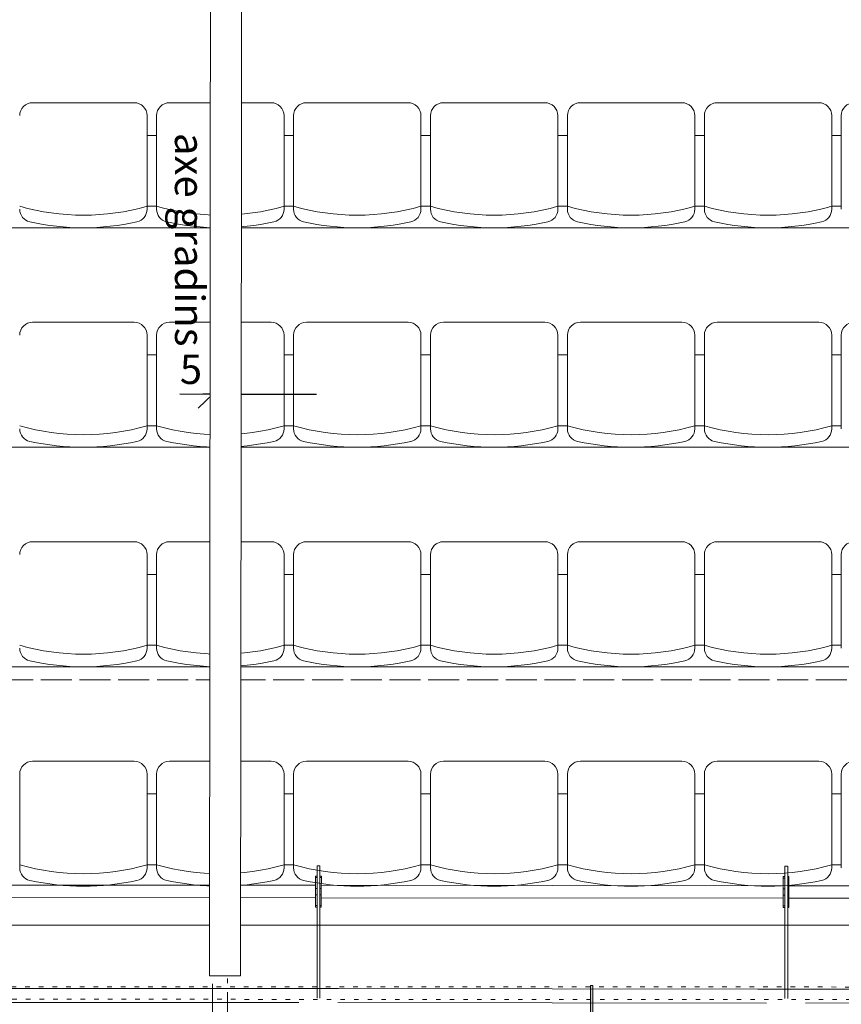
# Model space of a CAD drawing. Units: centimetres. Extents: x -1430 to 3970, y -2147 to 4221.
# Drawn here: x -433 to -115, y -846 to -465 of the extents above; entities that cross this region are included whole.
import ezdxf

# ---------------------------------------------------------------- set-up
doc = ezdxf.new("R2010")
doc.units = ezdxf.units.CM
doc.header["$LTSCALE"] = 25.4
doc.set_wipeout_variables(frame=1)
doc.header["$PDMODE"] = 1
doc.header["$PDSIZE"] = -2
for name, pattern in [('STYLE_05', [0.20828, 0.069425, -0.138855]), ('STYLE_06', [1.04164, 0.625, -0.20828, 0.06943, -0.13893]), ('STYLE_21', [0.590551, 0.472441, -0.11811])]:
    doc.linetypes.add(name, pattern=pattern)
doc.layers.get('0').update_dxf_attribs({"lineweight": 18})
for name, color, linetype, lineweight in [('00 - SCENO', 7, 'Continuous', 9), ('Arch', 7, 'Continuous', 5), ('Aucune', 7, 'Continuous', 5), ('GO - CA', 2, 'STYLE_21', 9), ('GO - VU', 7, 'Continuous', 9), ('MI - AXES', 142, 'Continuous', 18), ('MI - NOTES', 54, 'Continuous', 18), ('SC-aucune', 7, 'Continuous', 15), ('SC-mécan scène motor', 7, 'Continuous', 5), ('SC-passerelles', 7, 'Continuous', 9)]:
    doc.layers.add(name, color=color, linetype=linetype, lineweight=lineweight)
doc.styles.add('Arial', font='arial.ttf')
doc.styles.add('Helvetica', font='txt')
doc.dimstyles.new('Eri', dxfattribs={"dimtxt": 10, "dimasz": 15.875, "dimexe": 10, "dimexo": 0, "dimgap": 0.001, "dimtad": 1, "dimdec": 0, "dimzin": 11, "dimtxsty": 'Arial', "dimblk": 'VW_SLASH', "dimcen": 0, "dimazin": 0, "dimtfac": 1, "dimtdec": 0, "dimtix": 1, "dimtmove": 0, "dimatfit": 0, "dimldrblk": 'VW_FILLEDARROW', "dimfxl": 1, "dimfrac": 2, "dimtolj": 1, "dimtzin": 11, "dimarcsym": 0})

# ---------------------------------------------------------------- blocks, each defined once
blk = doc.blocks.new('*D44')
at = {"layer": 'Aucune', "color": 0, "linetype": 'Continuous', "lineweight": 5, "transparency": 16777216}
for points in [[(-352.97, -604.1), (-364.39, -615.12)], [(-359.3, -615.22), (-348.07, -604)]]:
    blk.add_lwpolyline(points, dxfattribs=at)
at = {"layer": 'Defpoints', "color": 0, "lineweight": 0, "transparency": 16777216}
for p in [(-358.68, -603.11), (-353.68, -603.11), (-353.68, -609.61)]:
    blk.add_point(p, dxfattribs=at)
at = {"layer": 'MI - NOTES', "color": 0, "lineweight": -2, "transparency": 16777216}
for p, q in [((-358.68, -603.11), (-358.68, -619.61)), ((-353.68, -603.11), (-353.68, -619.61)), ((-358.68, -609.61), (-371.51, -609.61)), ((-358.68, -609.61), (-353.68, -609.61)), ((-353.68, -609.61), (-318.68, -609.61))]:
    blk.add_line(p, q, dxfattribs=at)
at = {"color": 0, "lineweight": -2, "transparency": 16777216}
blk.add_wipeout([(-371.51, -609.51), (-362.68, -609.51), (-362.68, -591.26), (-371.51, -591.26)], dxfattribs=at).dxf.layer = 'MI - NOTES'
at = {"layer": 'MI - NOTES', "color": 0, "transparency": 16777216, "insert": (-371.51, -594.34), "char_height": 11.36, "attachment_point": 1, "line_spacing_factor": 0.967741, "style": 'Arial'}
blk.add_mtext('5', dxfattribs=at)
blk = doc.blocks.new('VW_FILLEDARROW')
at = {"linetype": 'ByBlock', "lineweight": 0}
blk.add_hatch(color=0, dxfattribs=at).paths.add_polyline_path([(-1, 0.268), (0, 0), (-1, -0.268)])
at = {"layer": 'Aucune', "color": 0, "linetype": 'Continuous', "lineweight": 5}
blk.add_lwpolyline([(-1, 0.268), (0, 0), (-1, -0.268)], close=True, dxfattribs=at)
blk = doc.blocks.new('VW_SLASH')
at = {"color": 0, "linetype": 'ByBlock', "lineweight": -2}
blk.add_line((0, 0), (-1, 0), dxfattribs=at)
at = {"layer": 'Aucune', "color": 0, "linetype": 'Continuous', "lineweight": 5}
blk.add_lwpolyline([(0.354, 0.354), (-0.354, -0.354)], dxfattribs=at)
blk = doc.blocks.new('Groupe-13')
at = {"color": 254, "linetype": 'Continuous', "lineweight": 18}
for p, q in [((534.02, -4398.61), (573.32, -4398.61)), ((626.32, -4398.61), (587.02, -4398.61)), ((640.02, -4398.61), (679.32, -4398.61)), ((732.32, -4398.61), (693.02, -4398.61)), ((746.02, -4398.61), (785.32, -4398.61)), ((838.32, -4398.61), (799.02, -4398.61)), ((578.32, -4439.88), (578.32, -4403.61)), ((582.02, -4439.88), (582.02, -4403.61)), ((631.32, -4439.88), (631.32, -4403.61)), ((635.02, -4439.88), (635.02, -4403.61)), ((684.32, -4439.88), (684.32, -4403.61)), ((688.02, -4439.88), (688.02, -4403.61)), ((737.32, -4439.88), (737.32, -4403.61)), ((741.02, -4439.88), (741.02, -4403.61)), ((790.32, -4439.88), (790.32, -4403.61)), ((794.02, -4439.88), (794.02, -4403.61)), ((843.32, -4439.88), (843.32, -4403.61)), ((847.02, -4439.88), (847.02, -4403.61)), ((534.02, -4483.61), (573.32, -4483.61)), ((626.32, -4483.61), (587.02, -4483.61)), ((640.02, -4483.61), (679.32, -4483.61)), ((732.32, -4483.61), (693.02, -4483.61)), ((746.02, -4483.61), (785.32, -4483.61)), ((838.32, -4483.61), (799.02, -4483.61)), ((578.32, -4524.88), (578.32, -4488.61)), ((582.02, -4524.88), (582.02, -4488.61)), ((631.32, -4524.88), (631.32, -4488.61)), ((635.02, -4524.88), (635.02, -4488.61)), ((684.32, -4524.88), (684.32, -4488.61)), ((688.02, -4524.88), (688.02, -4488.61)), ((737.32, -4524.88), (737.32, -4488.61)), ((741.02, -4524.88), (741.02, -4488.61)), ((790.32, -4524.88), (790.32, -4488.61)), ((794.02, -4524.88), (794.02, -4488.61)), ((843.32, -4524.88), (843.32, -4488.61)), ((847.02, -4524.88), (847.02, -4488.61)), ((534.02, -4568.61), (573.32, -4568.61)), ((626.32, -4568.61), (587.02, -4568.61)), ((640.02, -4568.61), (679.32, -4568.61)), ((732.32, -4568.61), (693.02, -4568.61)), ((746.02, -4568.61), (785.32, -4568.61)), ((838.32, -4568.61), (799.02, -4568.61)), ((578.32, -4609.88), (578.32, -4573.61)), ((582.02, -4609.88), (582.02, -4573.61)), ((631.32, -4609.88), (631.32, -4573.61)), ((635.02, -4609.88), (635.02, -4573.61)), ((684.32, -4609.88), (684.32, -4573.61)), ((688.02, -4609.88), (688.02, -4573.61)), ((737.32, -4609.88), (737.32, -4573.61)), ((741.02, -4609.88), (741.02, -4573.61)), ((790.32, -4609.88), (790.32, -4573.61)), ((794.02, -4609.88), (794.02, -4573.61)), ((843.32, -4609.88), (843.32, -4573.61)), ((847.02, -4609.88), (847.02, -4573.61)), ((1029.17, -4617.05), (184.17, -4617.05)), ((534.02, -4653.61), (573.32, -4653.61)), ((626.32, -4653.61), (587.02, -4653.61)), ((640.02, -4653.61), (679.32, -4653.61)), ((732.32, -4653.61), (693.02, -4653.61)), ((746.02, -4653.61), (785.32, -4653.61)), ((838.32, -4653.61), (799.02, -4653.61)), ((529.02, -4694.88), (529.02, -4658.61)), ((578.32, -4694.88), (578.32, -4658.61)), ((582.02, -4694.88), (582.02, -4658.61)), ((631.32, -4694.88), (631.32, -4658.61)), ((635.02, -4694.88), (635.02, -4658.61)), ((684.32, -4694.88), (684.32, -4658.61)), ((688.02, -4694.88), (688.02, -4658.61)), ((737.32, -4694.88), (737.32, -4658.61)), ((741.02, -4694.88), (741.02, -4658.61)), ((790.32, -4694.88), (790.32, -4658.61)), ((794.02, -4694.88), (794.02, -4658.61)), ((843.32, -4694.88), (843.32, -4658.61)), ((847.02, -4694.88), (847.02, -4658.61)), ((184.17, -4717.05), (1029.17, -4717.05))]:
    blk.add_line(p, q, dxfattribs=at)
for points in [[(1029.17, -4362.05), (184.17, -4362.05), (184.17, -4447.05), (1029.17, -4447.05)], [(578.32, -4438.71), (582.02, -4438.71), (582.02, -4411.3), (578.32, -4411.3)], [(582.02, -4438.71), (578.32, -4438.71), (578.32, -4411.3), (582.02, -4411.3)], [(635.02, -4438.71), (631.32, -4438.71), (631.32, -4411.3), (635.02, -4411.3)], [(631.32, -4438.71), (635.02, -4438.71), (635.02, -4411.3), (631.32, -4411.3)], [(688.02, -4438.71), (684.32, -4438.71), (684.32, -4411.3), (688.02, -4411.3)], [(684.32, -4438.71), (688.02, -4438.71), (688.02, -4411.3), (684.32, -4411.3)], [(737.32, -4438.71), (741.02, -4438.71), (741.02, -4411.3), (737.32, -4411.3)], [(741.02, -4438.71), (737.32, -4438.71), (737.32, -4411.3), (741.02, -4411.3)], [(790.32, -4438.71), (794.02, -4438.71), (794.02, -4411.3), (790.32, -4411.3)], [(794.02, -4438.71), (790.32, -4438.71), (790.32, -4411.3), (794.02, -4411.3)], [(843.32, -4438.71), (847.02, -4438.71), (847.02, -4411.3), (843.32, -4411.3)], [(847.02, -4438.71), (843.32, -4438.71), (843.32, -4411.3), (847.02, -4411.3)], [(1029.17, -4447.05), (184.17, -4447.05), (184.17, -4532.05), (1029.17, -4532.05)], [(578.32, -4523.71), (582.02, -4523.71), (582.02, -4496.3), (578.32, -4496.3)], [(582.02, -4523.71), (578.32, -4523.71), (578.32, -4496.3), (582.02, -4496.3)], [(635.02, -4523.71), (631.32, -4523.71), (631.32, -4496.3), (635.02, -4496.3)], [(631.32, -4523.71), (635.02, -4523.71), (635.02, -4496.3), (631.32, -4496.3)], [(688.02, -4523.71), (684.32, -4523.71), (684.32, -4496.3), (688.02, -4496.3)], [(684.32, -4523.71), (688.02, -4523.71), (688.02, -4496.3), (684.32, -4496.3)], [(737.32, -4523.71), (741.02, -4523.71), (741.02, -4496.3), (737.32, -4496.3)], [(741.02, -4523.71), (737.32, -4523.71), (737.32, -4496.3), (741.02, -4496.3)], [(790.32, -4523.71), (794.02, -4523.71), (794.02, -4496.3), (790.32, -4496.3)], [(794.02, -4523.71), (790.32, -4523.71), (790.32, -4496.3), (794.02, -4496.3)], [(843.32, -4523.71), (847.02, -4523.71), (847.02, -4496.3), (843.32, -4496.3)], [(847.02, -4523.71), (843.32, -4523.71), (843.32, -4496.3), (847.02, -4496.3)], [(1029.17, -4532.05), (184.17, -4532.05), (184.17, -4617.05), (1029.17, -4617.05)], [(578.32, -4608.71), (582.02, -4608.71), (582.02, -4581.3), (578.32, -4581.3)], [(582.02, -4608.71), (578.32, -4608.71), (578.32, -4581.3), (582.02, -4581.3)], [(635.02, -4608.71), (631.32, -4608.71), (631.32, -4581.3), (635.02, -4581.3)], [(631.32, -4608.71), (635.02, -4608.71), (635.02, -4581.3), (631.32, -4581.3)], [(688.02, -4608.71), (684.32, -4608.71), (684.32, -4581.3), (688.02, -4581.3)], [(684.32, -4608.71), (688.02, -4608.71), (688.02, -4581.3), (684.32, -4581.3)], [(737.32, -4608.71), (741.02, -4608.71), (741.02, -4581.3), (737.32, -4581.3)], [(741.02, -4608.71), (737.32, -4608.71), (737.32, -4581.3), (741.02, -4581.3)], [(790.32, -4608.71), (794.02, -4608.71), (794.02, -4581.3), (790.32, -4581.3)], [(794.02, -4608.71), (790.32, -4608.71), (790.32, -4581.3), (794.02, -4581.3)], [(843.32, -4608.71), (847.02, -4608.71), (847.02, -4581.3), (843.32, -4581.3)], [(847.02, -4608.71), (843.32, -4608.71), (843.32, -4581.3), (847.02, -4581.3)], [(578.32, -4693.71), (582.02, -4693.71), (582.02, -4666.3), (578.32, -4666.3)], [(582.02, -4693.71), (578.32, -4693.71), (578.32, -4666.3), (582.02, -4666.3)], [(635.02, -4693.71), (631.32, -4693.71), (631.32, -4666.3), (635.02, -4666.3)], [(631.32, -4693.71), (635.02, -4693.71), (635.02, -4666.3), (631.32, -4666.3)], [(688.02, -4693.71), (684.32, -4693.71), (684.32, -4666.3), (688.02, -4666.3)], [(684.32, -4693.71), (688.02, -4693.71), (688.02, -4666.3), (684.32, -4666.3)], [(737.32, -4693.71), (741.02, -4693.71), (741.02, -4666.3), (737.32, -4666.3)], [(741.02, -4693.71), (737.32, -4693.71), (737.32, -4666.3), (741.02, -4666.3)], [(790.32, -4693.71), (794.02, -4693.71), (794.02, -4666.3), (790.32, -4666.3)], [(794.02, -4693.71), (790.32, -4693.71), (790.32, -4666.3), (794.02, -4666.3)], [(843.32, -4693.71), (847.02, -4693.71), (847.02, -4666.3), (843.32, -4666.3)], [(847.02, -4693.71), (843.32, -4693.71), (843.32, -4666.3), (847.02, -4666.3)]]:
    blk.add_lwpolyline(points, close=True, dxfattribs=at)
for centre, radius, start, end in [((534.02, -4403.61), 5, 90, 180), ((573.32, -4403.61), 5, 0, 90), ((587.02, -4403.61), 5, 90, 180), ((626.32, -4403.61), 5, 0, 90), ((640.02, -4403.61), 5, 90, 180), ((679.32, -4403.61), 5, 0, 90), ((693.02, -4403.61), 5, 90, 180), ((732.32, -4403.61), 5, 0, 90), ((746.02, -4403.61), 5, 90, 180), ((785.32, -4403.61), 5, 0, 90), ((799.02, -4403.61), 5, 90, 180), ((838.32, -4403.61), 5, 0, 90), ((852.02, -4403.61), 5, 90, 180), ((553.67, -4352.3), 89.86, 254.0775, 285.9225), ((534.02, -4439.88), 5, 180, 257.3527), ((573.32, -4439.88), 5, 282.6473, 0), ((606.67, -4352.3), 89.86, 254.0775, 285.9225), ((587.02, -4439.88), 5, 180, 257.3527), ((626.32, -4439.88), 5, 282.6473, 0), ((659.67, -4352.3), 89.86, 254.0775, 285.9225), ((640.02, -4439.88), 5, 180, 257.3527), ((679.32, -4439.88), 5, 282.6473, 0), ((712.67, -4352.3), 89.86, 254.0775, 285.9225), ((693.02, -4439.88), 5, 180, 257.3527), ((732.32, -4439.88), 5, 282.6473, 0), ((765.67, -4352.3), 89.86, 254.0775, 285.9225), ((746.02, -4439.88), 5, 180, 257.3527), ((785.32, -4439.88), 5, 282.6473, 0), ((818.67, -4352.3), 89.86, 254.0775, 285.9225), ((799.02, -4439.88), 5, 180, 257.3527), ((838.32, -4439.88), 5, 282.6473, 0), ((553.67, -4352.3), 94.75, 257.3527, 282.6473), ((606.67, -4352.3), 94.75, 257.3527, 282.6473), ((659.67, -4352.3), 94.75, 257.3527, 282.6473), ((712.67, -4352.3), 94.75, 257.3527, 282.6473), ((765.67, -4352.3), 94.75, 257.3527, 282.6473), ((818.67, -4352.3), 94.75, 257.3527, 282.6473), ((534.02, -4488.61), 5, 90, 180), ((573.32, -4488.61), 5, 0, 90), ((587.02, -4488.61), 5, 90, 180), ((626.32, -4488.61), 5, 0, 90), ((640.02, -4488.61), 5, 90, 180), ((679.32, -4488.61), 5, 0, 90), ((693.02, -4488.61), 5, 90, 180), ((732.32, -4488.61), 5, 0, 90), ((746.02, -4488.61), 5, 90, 180), ((785.32, -4488.61), 5, 0, 90), ((799.02, -4488.61), 5, 90, 180), ((838.32, -4488.61), 5, 0, 90), ((852.02, -4488.61), 5, 90, 180), ((553.67, -4437.3), 89.86, 254.0775, 285.9225), ((534.02, -4524.88), 5, 180, 257.3527), ((573.32, -4524.88), 5, 282.6473, 0), ((606.67, -4437.3), 89.86, 254.0775, 285.9225), ((587.02, -4524.88), 5, 180, 257.3527), ((626.32, -4524.88), 5, 282.6473, 0), ((659.67, -4437.3), 89.86, 254.0775, 285.9225), ((640.02, -4524.88), 5, 180, 257.3527), ((679.32, -4524.88), 5, 282.6473, 0), ((712.67, -4437.3), 89.86, 254.0775, 285.9225), ((693.02, -4524.88), 5, 180, 257.3527), ((732.32, -4524.88), 5, 282.6473, 0), ((765.67, -4437.3), 89.86, 254.0775, 285.9225), ((746.02, -4524.88), 5, 180, 257.3527), ((785.32, -4524.88), 5, 282.6473, 0), ((818.67, -4437.3), 89.86, 254.0775, 285.9225), ((799.02, -4524.88), 5, 180, 257.3527), ((838.32, -4524.88), 5, 282.6473, 0), ((553.67, -4437.3), 94.75, 257.3527, 282.6473), ((606.67, -4437.3), 94.75, 257.3527, 282.6473), ((659.67, -4437.3), 94.75, 257.3527, 282.6473), ((712.67, -4437.3), 94.75, 257.3527, 282.6473), ((765.67, -4437.3), 94.75, 257.3527, 282.6473), ((818.67, -4437.3), 94.75, 257.3527, 282.6473), ((534.02, -4573.61), 5, 90, 180), ((573.32, -4573.61), 5, 0, 90), ((587.02, -4573.61), 5, 90, 180), ((626.32, -4573.61), 5, 0, 90), ((640.02, -4573.61), 5, 90, 180), ((679.32, -4573.61), 5, 0, 90), ((693.02, -4573.61), 5, 90, 180), ((732.32, -4573.61), 5, 0, 90), ((746.02, -4573.61), 5, 90, 180), ((785.32, -4573.61), 5, 0, 90), ((799.02, -4573.61), 5, 90, 180), ((838.32, -4573.61), 5, 0, 90), ((852.02, -4573.61), 5, 90, 180), ((553.67, -4522.3), 89.86, 254.0775, 285.9225), ((606.67, -4522.3), 89.86, 254.0775, 285.9225), ((659.67, -4522.3), 89.86, 254.0775, 285.9225), ((712.67, -4522.3), 89.86, 254.0775, 285.9225), ((765.67, -4522.3), 89.86, 254.0775, 285.9225), ((818.67, -4522.3), 89.86, 254.0775, 285.9225), ((534.02, -4609.88), 5, 180, 257.3527), ((573.32, -4609.88), 5, 282.6473, 0), ((587.02, -4609.88), 5, 180, 257.3527), ((626.32, -4609.88), 5, 282.6473, 0), ((640.02, -4609.88), 5, 180, 257.3527), ((679.32, -4609.88), 5, 282.6473, 0), ((693.02, -4609.88), 5, 180, 257.3527), ((732.32, -4609.88), 5, 282.6473, 0), ((746.02, -4609.88), 5, 180, 257.3527), ((785.32, -4609.88), 5, 282.6473, 0), ((799.02, -4609.88), 5, 180, 257.3527), ((838.32, -4609.88), 5, 282.6473, 0), ((553.67, -4522.3), 94.75, 257.3527, 282.6473), ((606.67, -4522.3), 94.75, 257.3527, 282.6473), ((659.67, -4522.3), 94.75, 257.3527, 282.6473), ((712.67, -4522.3), 94.75, 257.3527, 282.6473), ((765.67, -4522.3), 94.75, 257.3527, 282.6473), ((818.67, -4522.3), 94.75, 257.3527, 282.6473), ((534.02, -4658.61), 5, 90, 180), ((573.32, -4658.61), 5, 0, 90), ((587.02, -4658.61), 5, 90, 180), ((626.32, -4658.61), 5, 0, 90), ((640.02, -4658.61), 5, 90, 180), ((679.32, -4658.61), 5, 0, 90), ((693.02, -4658.61), 5, 90, 180), ((732.32, -4658.61), 5, 0, 90), ((746.02, -4658.61), 5, 90, 180), ((785.32, -4658.61), 5, 0, 90), ((799.02, -4658.61), 5, 90, 180), ((838.32, -4658.61), 5, 0, 90), ((852.02, -4658.61), 5, 90, 180), ((553.67, -4607.3), 89.86, 254.0775, 285.9225), ((534.02, -4694.88), 5, 180, 257.3527), ((573.32, -4694.88), 5, 282.6473, 0), ((606.67, -4607.3), 89.86, 254.0775, 285.9225), ((587.02, -4694.88), 5, 180, 257.3527), ((626.32, -4694.88), 5, 282.6473, 0), ((659.67, -4607.3), 89.86, 254.0775, 285.9225), ((640.02, -4694.88), 5, 180, 257.3527), ((679.32, -4694.88), 5, 282.6473, 0), ((712.67, -4607.3), 89.86, 254.0775, 285.9225), ((693.02, -4694.88), 5, 180, 257.3527), ((732.32, -4694.88), 5, 282.6473, 0), ((765.67, -4607.3), 89.86, 254.0775, 285.9225), ((746.02, -4694.88), 5, 180, 257.3527), ((785.32, -4694.88), 5, 282.6473, 0), ((818.67, -4607.3), 89.86, 254.0775, 285.9225), ((799.02, -4694.88), 5, 180, 257.3527), ((838.32, -4694.88), 5, 282.6473, 0), ((553.67, -4607.3), 94.75, 257.3527, 282.6473), ((606.67, -4607.3), 94.75, 257.3527, 282.6473), ((659.67, -4607.3), 94.75, 257.3527, 282.6473), ((712.67, -4607.3), 94.75, 257.3527, 282.6473), ((765.67, -4607.3), 94.75, 257.3527, 282.6473), ((818.67, -4607.3), 94.75, 257.3527, 282.6473)]:
    blk.add_arc(centre, radius, start, end, dxfattribs=at)
blk = doc.blocks.new('Groupe-14')
at = {"layer": 'GO - CA', "color": 254, "lineweight": 9}
blk.add_line((1029.17, -4622.05), (184.17, -4622.05), dxfattribs=at)
at = {"layer": 'GO - VU', "color": 254, "lineweight": 9}
blk.add_lwpolyline([(182.17, -4717.05), (1031.17, -4717.05), (1031.17, -4717.05), (1031.17, -4717.05)], dxfattribs=at)
at = {"layer": '00 - SCENO', "color": 254}
blk.add_blockref('Groupe-13', (0, 0), dxfattribs=at)
blk = doc.blocks.new('MOER2')
at = {"layer": 'SC-aucune'}
for p, q in [((-1.04, -0.08), (-0.9, 0)), ((0.9, 0), (-0.9, 0)), ((-0.52, -0.08), (-0.78, 0)), ((-0.52, -0.08), (-0.26, 0)), ((0.26, 0), (0.52, -0.08)), ((0.78, 0), (0.52, -0.08)), ((1.04, -0.08), (0.9, 0)), ((-1.04, -0.77), (-1.04, -0.08)), ((-1.04, -0.77), (-0.9, -0.85)), ((0.9, -0.85), (-0.9, -0.85)), ((-0.52, -0.77), (-0.78, -0.85)), ((0.68, -1.07), (-0.68, -1.07)), ((-0.52, -0.77), (-0.52, -0.08)), ((-0.52, -0.77), (-0.26, -0.85)), ((0.26, -0.85), (0.52, -0.77)), ((0.52, -0.77), (0.52, -0.08)), ((0.78, -0.85), (0.52, -0.77)), ((1.04, -0.77), (0.9, -0.85)), ((1.04, -0.77), (1.04, -0.08))]:
    blk.add_line(p, q, dxfattribs=at)
for centre, start, end in [((-0.68, -0.85), 180, 270), ((0.68, -0.85), 270, 0)]:
    blk.add_arc(centre, 0.22, start, end, dxfattribs=at)
blk = doc.blocks.new('Fixat Murs CadrePasser')
at = {"layer": 'SC-aucune', "linetype": 'Continuous', "lineweight": 0}
blk.add_hatch(color=254, dxfattribs=at).paths.add_polyline_path([(-1.43, 10), (-0.09, 10), (-0.09, -10), (-1.43, -10)])
at = {"layer": 'SC-aucune', "color": 7, "linetype": 'Continuous', "lineweight": 15}
blk.add_lwpolyline([(-1.43, 10), (-0.09, 10), (-0.09, -10), (-1.43, -10)], close=True, dxfattribs=at)
at = {"layer": 'SC-aucune', "color": 7, "xscale": -1, "rotation": 270}
blk.add_blockref('MOER2', (-1.48, 6.33), dxfattribs=at)
at = {"layer": 'SC-aucune', "color": 7, "rotation": 270}
blk.add_blockref('MOER2', (-1.43, -6.33), dxfattribs=at)
blk = doc.blocks.new('Groupe-54')
at = {"layer": 'SC-passerelles', "linetype": 'Continuous', "lineweight": 0}
blk.add_hatch(color=9, dxfattribs=at).paths.add_polyline_path([(751.16, -4907.49), (750.22, -4907.48), (749.89, -4740.5), (750.83, -4740.51)])
at = {"layer": 'SC-passerelles', "color": 7, "linetype": 'Continuous', "lineweight": 9}
blk.add_lwpolyline([(751.16, -4907.49), (750.22, -4907.48), (749.89, -4740.5), (750.83, -4740.51)], close=True, dxfattribs=at)
at = {"layer": 'SC-passerelles', "color": 7, "xscale": -1, "rotation": 89.98685441788635}
blk.add_blockref('Fixat Murs CadrePasser', (750.62, -4907.23), dxfattribs=at)
blk = doc.blocks.new('Groupe-55')
at = {"layer": 'SC-passerelles', "color": 7}
blk.add_blockref('Groupe-54', (0, 0), dxfattribs=at)

msp = doc.modelspace()

# ---------------------------------------------------------------- linework, layer by layer
at = {"color": 7, "linetype": 'Continuous', "lineweight": 15}
for p, q in [((-318.35, -792.27), (-318.39, -836.27)), ((-318.35, -792.27), (-318.39, -843.57)), ((-318.35, -792.27), (-317.35, -792.27)), ((-318.35, -792.27), (-317.35, -792.27)), ((-317.35, -792.27), (-317.39, -843.57)), ((-317.35, -792.27), (-317.36, -802.27)), ((-137.35, -792.42), (-137.39, -843.61)), ((-137.35, -792.42), (-136.35, -792.42)), ((-137.35, -792.42), (-136.35, -792.42)), ((-136.19, -792.42), (-136.23, -843.61)), ((-318.95, -796.87), (-318.96, -801.07)), ((-318.35, -796.27), (-318.95, -796.27)), ((-318.95, -796.27), (-318.95, -796.87)), ((-318.95, -796.27), (-318.95, -796.87)), ((-318.35, -796.87), (-318.95, -796.87)), ((-316.75, -796.27), (-317.35, -796.27)), ((-316.75, -796.87), (-317.35, -796.87)), ((-316.75, -796.87), (-316.76, -801.07)), ((-316.75, -796.27), (-316.75, -796.87)), ((-137.95, -796.42), (-137.95, -796.42)), ((-137.35, -796.42), (-137.95, -796.42)), ((-137.95, -797.02), (-137.95, -796.42)), ((-137.95, -796.42), (-137.95, -797.02)), ((-135.75, -796.42), (-136.35, -796.42)), ((-135.75, -796.42), (-135.75, -797.02)), ((-318.96, -799.85), (-532.76, -799.67)), ((-137.96, -800.01), (-316.76, -799.85)), ((-137.95, -797.02), (-137.96, -801.22)), ((-137.95, -797.02), (-137.96, -801.22)), ((-137.35, -797.02), (-137.95, -797.02)), ((-135.75, -797.02), (-136.35, -797.02)), ((-135.75, -797.02), (-135.76, -801.22)), ((43.04, -800.16), (-135.76, -800.01)), ((-532.76, -804.5), (-318.96, -804.68)), ((-318.96, -801.07), (-318.96, -803.47)), ((-318.36, -801.07), (-318.96, -801.07)), ((-318.96, -801.07), (-318.96, -803.47)), ((-318.36, -803.47), (-318.96, -803.47)), ((-318.96, -803.47), (-318.96, -807.67)), ((-317.36, -802.27), (-317.39, -836.27)), ((-316.76, -801.07), (-317.36, -801.07)), ((-316.76, -801.07), (-316.76, -803.47)), ((-316.76, -802.27), (-316.76, -803.47)), ((-316.76, -803.47), (-316.76, -807.67)), ((-316.76, -803.47), (-316.76, -807.67)), ((-137.96, -801.22), (-137.96, -803.62)), ((-137.36, -801.22), (-137.96, -801.22)), ((-137.96, -801.22), (-137.96, -802.42)), ((-137.36, -803.62), (-137.96, -803.62)), ((-137.96, -803.62), (-137.96, -807.82)), ((-137.36, -803.62), (-137.36, -807.82)), ((-135.76, -801.22), (-136.36, -801.22)), ((-135.76, -801.22), (-135.76, -803.62)), ((-135.76, -802.42), (-135.76, -803.62)), ((-135.76, -803.62), (-135.76, -807.82)), ((-135.76, -803.62), (-135.76, -807.82)), ((-318.36, -807.67), (-318.96, -807.67)), ((-318.96, -807.67), (-318.96, -808.27)), ((-318.96, -807.67), (-318.96, -808.27)), ((-318.96, -808.27), (-318.36, -808.27)), ((-317.36, -808.27), (-316.76, -808.27)), ((-316.76, -804.69), (-137.96, -804.84)), ((-316.76, -807.67), (-316.76, -808.27)), ((-316.76, -807.67), (-316.76, -808.27)), ((-316.76, -808.27), (-316.76, -808.27)), ((-137.36, -807.82), (-137.96, -807.82)), ((-137.96, -807.82), (-137.96, -808.42)), ((-137.36, -807.82), (-137.36, -808.42)), ((-135.76, -804.84), (43.04, -804.99)), ((-135.76, -807.82), (-135.76, -808.42)), ((-135.76, -807.82), (-135.76, -808.42)), ((-137.96, -808.42), (-137.36, -808.42)), ((-137.36, -808.42), (-137.36, -808.42)), ((-136.36, -808.42), (-135.76, -808.42)), ((-135.76, -808.42), (-135.76, -808.42)), ((-310.11, -839.86), (-543.18, -839.66)), ((-144.39, -840), (-310.39, -839.86)), ((52.03, -840.17), (-147.78, -840)), ((-526.4, -845.1), (-325.4, -845.26)), ((-310.4, -845.28), (-144.4, -845.42)), ((-129.4, -845.43), (86.31, -845.08))]:
    msp.add_line(p, q, dxfattribs=at)
at = {"color": 8, "linetype": 'Continuous', "lineweight": 15}
for p, q in [((-137.95, -797.02), (-137.95, -797.02)), ((-316.76, -803.47), (-317.36, -803.47)), ((-316.76, -803.47), (-316.76, -803.47)), ((-137.96, -801.22), (-137.96, -801.22)), ((-137.36, -803.62), (-137.36, -803.62)), ((-135.76, -803.62), (-136.36, -803.62)), ((-135.76, -803.62), (-135.76, -803.62)), ((-316.76, -807.67), (-317.36, -807.67)), ((-316.76, -807.67), (-316.76, -807.67)), ((-137.36, -807.82), (-137.36, -807.82)), ((-135.76, -807.82), (-136.36, -807.82)), ((-135.76, -807.82), (-135.76, -807.82))]:
    msp.add_line(p, q, dxfattribs=at)
at = {"color": 7, "linetype": 'Continuous', "lineweight": 15}
msp.add_lwpolyline([(-137.36, -802.42), (-137.36, -802.73), (-137.36, -803.04), (-137.36, -803.33), (-137.36, -803.62)], dxfattribs=at)
at = {"layer": 'Arch', "linetype": 'STYLE_06'}
msp.add_line((-353.08, 1301.84), (-353.08, -1255.97), dxfattribs=at)

# ---------------------------------------------------------------- next in the draw order: dimensions: what is measured, and where the dimension line sits
at = {"layer": 'MI - NOTES', "color": 7, "lineweight": 5}
dim = msp.add_linear_dim(base=(-353.68, -609.61), p1=(-358.68, -603.11), p2=(-353.68, -603.11), dimstyle='Eri', override={"dimtxt": 11.364341, "dimgap": 0.096901, "dimpost": '<>', "dimtxsty": 'Arial', "dimtix": 0, "dimtmove": 2}, dxfattribs=at)
dim.commit()
dim.dimension.update_dxf_attribs({"geometry": '*D44', "text_midpoint": (-362.68, -609.51), "dimtype": 160})

# ---------------------------------------------------------------- next in the draw order: linework, layer by layer
at = {"layer": 'MI - AXES', "color": 7, "linetype": 'STYLE_06', "lineweight": 18}
msp.add_line((-358.82, -520.46), (-358.82, -874.2), dxfattribs=at)

# ---------------------------------------------------------------- next in the draw order: wipeouts: each hides what was drawn before it
at = {"color": 7, "linetype": 'Continuous', "lineweight": 5}
msp.add_wipeout([(-377.07, -508.45), (-377.04, -590.52), (-361.17, -590.52), (-361.19, -508.45)], dxfattribs=at).dxf.layer = 'Aucune'

# ---------------------------------------------------------------- next in the draw order: linework, layer by layer
at = {"layer": 'SC-passerelles', "color": 7, "linetype": 'STYLE_05', "lineweight": 9}
msp.add_lwpolyline([(-806.65, 800.74), (-804.24, 800.58), (99.63, 802.86), (99.26, -844.1), (97.95, -844.1), (97.95, -844.1), (96.84, -844.1), (94.43, -844.1), (94.43, -844.1), (-803.29, -843.89), (-801.97, -843.84), (-801.71, -839.06), (94.43, -839.27), (94.66, 798.02), (-801.82, 795.76), (-801.97, -844.05), (-806.82, -844.01)], close=True, dxfattribs=at)

# ---------------------------------------------------------------- next in the draw order: block references
at = {"layer": 'Aucune', "color": 7}
msp.add_blockref('Groupe-14', (-962.52, 3901.82), dxfattribs=at)

# ---------------------------------------------------------------- next in the draw order: texts
at = {"layer": 'Aucune', "color": 7, "insert": (-362.03, -508.45), "char_height": 11.3876, "attachment_point": 1, "rotation": 270.0199, "line_spacing_factor": 0.839796, "style": 'Helvetica'}
msp.add_mtext('axe gradins', dxfattribs=at)

# ---------------------------------------------------------------- next in the draw order: block references
at = {"layer": 'Aucune', "color": 7}
msp.add_blockref('Groupe-55', (-962.52, 3901.82), dxfattribs=at)

# ---------------------------------------------------------------- next in the draw order: wipeouts: each hides what was drawn before it
at = {"color": 7, "linetype": 'Continuous', "lineweight": 5}
msp.add_wipeout([(-360.01, -834.91), (-359.47, -280.92), (-359.48, 171.55), (-358.77, 791.04), (-346.77, 791.04), (-347.48, 171.55), (-347.47, -405.61), (-348.01, -834.91)], dxfattribs=at).dxf.layer = 'SC-mécan scène motor'

# ---------------------------------------------------------------- next in the draw order: linework, layer by layer
at = {"layer": 'SC-mécan scène motor', "color": 7, "linetype": 'Continuous', "lineweight": 5}
msp.add_lwpolyline([(-360.01, -834.91), (-359.47, -280.92), (-359.48, 171.55), (-358.77, 791.04), (-346.77, 791.04), (-347.48, 171.55), (-347.47, -405.61), (-348.01, -834.91)], close=True, dxfattribs=at)

doc.saveas('drawing.dxf')
